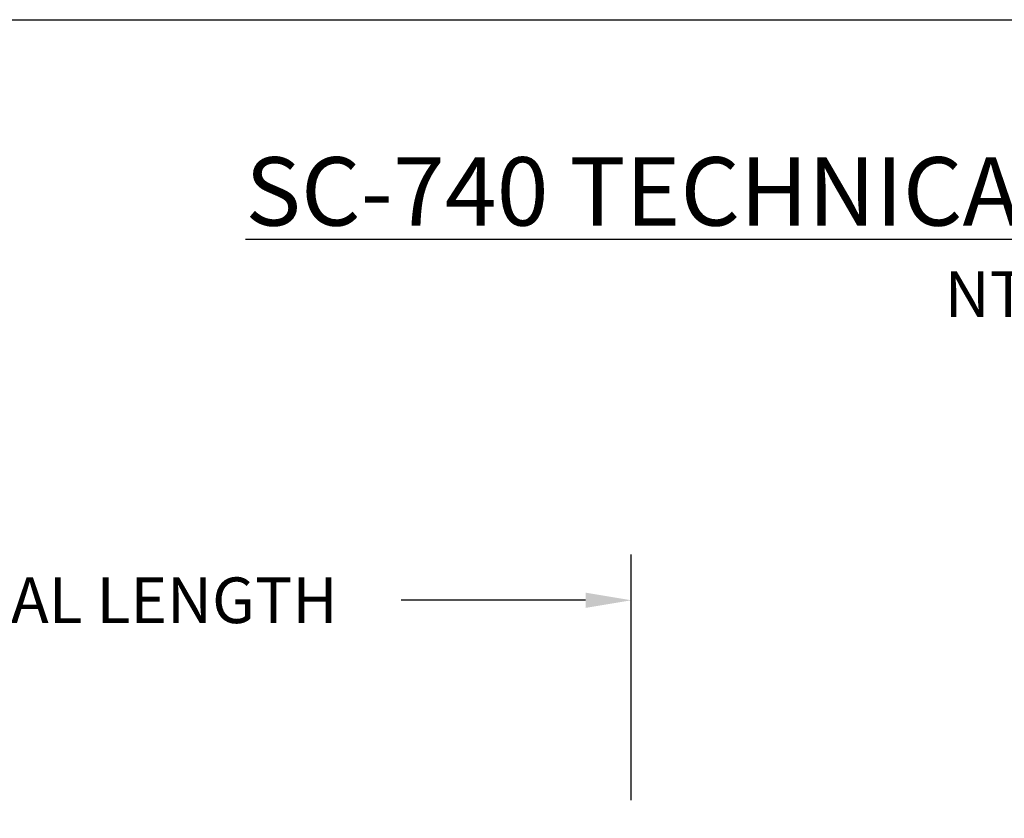
# Model space of a CAD drawing. Units: feet. Extents: x 6.9 to 14.5, y -0.3 to 10.2.
# Drawn here: x 9.1 to 10.7, y 8.9 to 10.2 of the extents above; entities that cross this region are included whole.
import ezdxf

# ---------------------------------------------------------------- set-up
doc = ezdxf.new("R2010")
doc.units = ezdxf.units.FT
doc.header["$MEASUREMENT"] = 0
doc.header["$PDMODE"] = 35
doc.header["$PDSIZE"] = 5
doc.layers.add('UGD - DETAIL TEXT', color=7, linetype='Continuous')
doc.styles.add('UGD_Standard', font='arial.ttf')
doc.dimstyles.new('UGD_Standard', dxfattribs={"dimtxt": 0.075, "dimasz": 0.075, "dimexe": 0.075, "dimexo": 0.075, "dimgap": 0.075, "dimtad": 0, "dimtih": 1, "dimtoh": 1, "dimlfac": -1, "dimzin": 0, "dimdsep": 46, "dimtxsty": 'UGD_Standard', "dimcen": 0.075, "dimclrd": 7, "dimclre": 7, "dimclrt": 7, "dimadec": 0, "dimazin": 0, "dimtfac": 1, "dimtofl": 0, "dimtmove": 0, "dimatfit": 1, "dimfxl": 1, "dimtfill": 1, "dimtolj": 1, "dimtzin": 0, "dimlwd": -1, "dimlwe": -1, "dimarcsym": 0})

# ---------------------------------------------------------------- blocks, each defined once
blk = doc.blocks.new('*D43')
at = {"layer": 'Defpoints', "color": 0, "transparency": 16777216}
for p in [(10.0746, 9.2956), (7.5083, 8.892), (10.0746, 8.892)]:
    blk.add_point(p, dxfattribs=at)
at = {"layer": 'UGD - DETAIL TEXT', "color": 7, "transparency": 16777216}
for p, q in [((7.5083, 8.967), (7.5083, 9.3706)), ((10.0746, 8.967), (10.0746, 9.3706)), ((7.5833, 9.2956), (7.8861, 9.2956)), ((9.9996, 9.2956), (9.6967, 9.2956))]:
    blk.add_line(p, q, dxfattribs=at)
for points in [[(7.5833, 9.3081), (7.5833, 9.2831), (7.5083, 9.2956)], [(9.9996, 9.3081), (9.9996, 9.2831), (10.0746, 9.2956)]]:
    blk.add_solid(points, dxfattribs=at)
at = {"layer": 'UGD - DETAIL TEXT', "color": 7, "transparency": 16777216, "insert": (8.7914, 9.2956), "char_height": 0.075, "attachment_point": 5, "style": 'UGD_Standard', "bg_fill": 3, "box_fill_scale": 1.25, "bg_fill_color": 256, "bg_fill_true_color": 13158600, "bg_fill_transparency": 15831232}
blk.add_mtext('\\A1;90.7" (2304 mm) ACTUAL LENGTH', dxfattribs=at)
blk = doc.blocks.new('detail_TECHSPEC740')
at = {"layer": 'Defpoints'}
blk.add_lwpolyline([(-7.625, 0), (0, 0), (0, -10.5), (-7.625, -10.5)], close=True, dxfattribs=at)
at = {"layer": 'UGD - DETAIL TEXT', "insert": (-3.8125, -0.3573), "char_height": 0.1125, "attachment_point": 5, "style": 'UGD_Standard'}
blk.add_mtext('{\\fArial|b1|i0|c0|p34;\\LSC-740 TECHNICAL SPECIFICATION\\P\\fArial|b0|i0|c0|p34;\\H0.6667x;\\lNTS}', dxfattribs=at)
at = {"layer": 'UGD - DETAIL TEXT'}
dim = blk.add_linear_dim(base=(-4.4254, -0.9544), p1=(-6.9917, -1.358), p2=(-4.4254, -1.358), text='90.7" (2304 mm) ACTUAL LENGTH', dimstyle='UGD_Standard', dxfattribs=at)
dim.commit()
dim.dimension.update_dxf_attribs({"geometry": '*D43', "text_midpoint": (-5.7086, -0.9544), "insert": (-14.5, -10.25)})

msp = doc.modelspace()

# ---------------------------------------------------------------- linework, layer by layer
at = {"layer": 'Defpoints'}
msp.add_lwpolyline([(6.875, 10.25), (14.5, 10.25), (14.5, -0.25), (6.875, -0.25)], close=True, dxfattribs=at)

# ---------------------------------------------------------------- next in the draw order: block references
msp.add_blockref('detail_TECHSPEC740', (14.5, 10.25))

doc.saveas('drawing.dxf')
